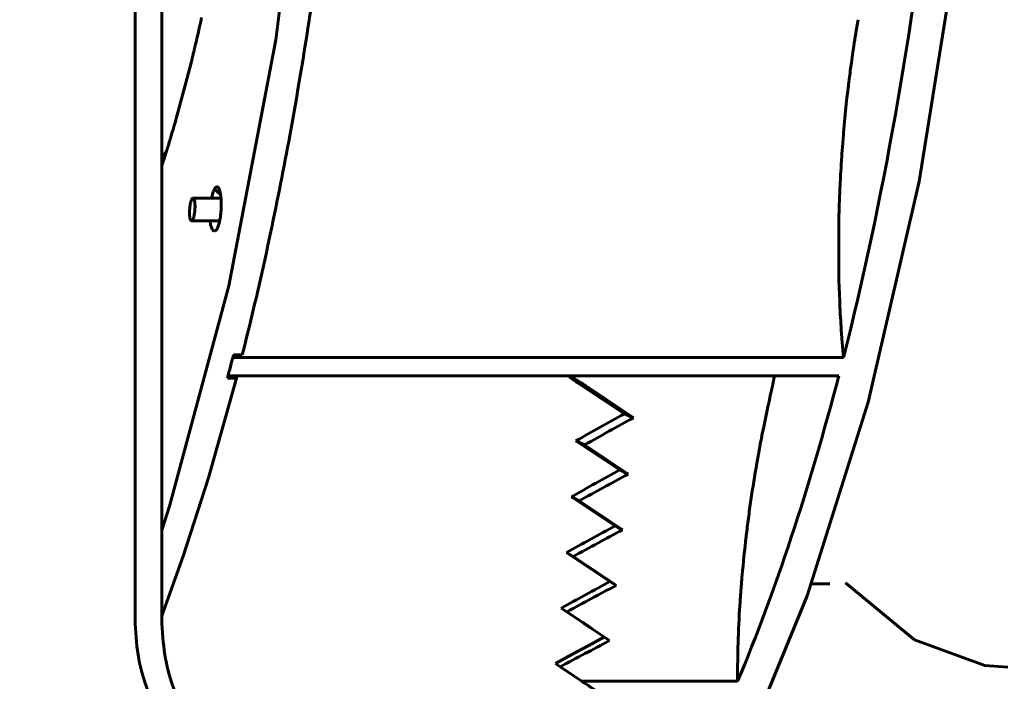
# Model space of a CAD drawing. Units: millimetres. Extents: x -8450 to 42828, y -7362 to 8920.
# Drawn here: x -6764 to -6712, y 2931 to 2966 of the extents above; entities that cross this region are included whole.
import ezdxf

# ---------------------------------------------------------------- set-up
doc = ezdxf.new("R2010")
doc.units = ezdxf.units.MM
doc.linetypes.add('K5LT_BASIC', pattern=[0])
doc.layers.add('Все виды', color=7, linetype='Continuous')

msp = doc.modelspace()

# ---------------------------------------------------------------- linework, layer by layer
at = {"layer": 'Все виды', "linetype": 'K5LT_BASIC', "lineweight": 60}
for p, q in [((-6757.93, 3018.523), (-6757.93, 2934.224)), ((-6756.52, 3018.523), (-6756.52, 2934.224)), ((-6750.494, 2964.545), (-6748.586, 2980.046)), ((-6716.558, 2957.077), (-6714.28, 2971.299)), ((-6754.467, 2965.527), (-6754.422, 2965.724)), ((-6754.547, 2965.166), (-6754.467, 2965.527)), ((-6719.844, 2965.209), (-6719.854, 2965.151)), ((-6719.839, 2965.238), (-6719.844, 2965.209)), ((-6719.837, 2965.252), (-6719.839, 2965.238)), ((-6719.836, 2965.259), (-6719.837, 2965.252)), ((-6719.775, 2965.616), (-6719.836, 2965.259)), ((-6754.658, 2964.657), (-6754.653, 2964.679)), ((-6754.653, 2964.679), (-6754.644, 2964.714)), ((-6754.644, 2964.714), (-6754.633, 2964.767)), ((-6754.633, 2964.767), (-6754.622, 2964.818)), ((-6754.622, 2964.818), (-6754.617, 2964.842)), ((-6754.617, 2964.842), (-6754.607, 2964.889)), ((-6754.607, 2964.889), (-6754.587, 2964.982)), ((-6754.587, 2964.982), (-6754.547, 2965.166)), ((-6719.929, 2964.692), (-6719.946, 2964.584)), ((-6719.909, 2964.812), (-6719.929, 2964.692)), ((-6719.9, 2964.871), (-6719.909, 2964.812)), ((-6719.895, 2964.901), (-6719.9, 2964.871)), ((-6719.893, 2964.915), (-6719.895, 2964.901)), ((-6719.891, 2964.923), (-6719.893, 2964.915)), ((-6719.873, 2965.033), (-6719.891, 2964.923)), ((-6719.854, 2965.151), (-6719.873, 2965.033)), ((-6754.785, 2964.124), (-6754.776, 2964.16)), ((-6754.776, 2964.16), (-6754.77, 2964.186)), ((-6754.77, 2964.186), (-6754.761, 2964.225)), ((-6754.761, 2964.225), (-6754.755, 2964.249)), ((-6754.755, 2964.249), (-6754.754, 2964.254)), ((-6754.754, 2964.254), (-6754.751, 2964.266)), ((-6754.751, 2964.266), (-6754.745, 2964.289)), ((-6754.745, 2964.289), (-6754.734, 2964.336)), ((-6754.734, 2964.336), (-6754.712, 2964.429)), ((-6754.712, 2964.429), (-6754.701, 2964.476)), ((-6754.701, 2964.476), (-6754.696, 2964.5)), ((-6754.696, 2964.5), (-6754.687, 2964.536)), ((-6754.687, 2964.536), (-6754.677, 2964.58)), ((-6754.677, 2964.58), (-6754.671, 2964.601)), ((-6754.671, 2964.601), (-6754.669, 2964.612)), ((-6754.669, 2964.612), (-6754.667, 2964.618)), ((-6754.667, 2964.618), (-6754.666, 2964.625)), ((-6754.666, 2964.625), (-6754.664, 2964.632)), ((-6754.664, 2964.632), (-6754.662, 2964.642)), ((-6754.662, 2964.642), (-6754.658, 2964.657)), ((-6752.981, 2951.561), (-6750.494, 2964.545)), ((-6720.002, 2964.223), (-6720.05, 2963.9)), ((-6719.975, 2964.395), (-6720.002, 2964.223)), ((-6719.962, 2964.483), (-6719.975, 2964.395)), ((-6719.955, 2964.528), (-6719.962, 2964.483)), ((-6719.951, 2964.551), (-6719.955, 2964.528)), ((-6719.949, 2964.562), (-6719.951, 2964.551)), ((-6719.948, 2964.568), (-6719.949, 2964.562)), ((-6719.947, 2964.573), (-6719.948, 2964.568)), ((-6719.946, 2964.581), (-6719.947, 2964.579)), ((-6719.947, 2964.579), (-6719.947, 2964.577)), ((-6719.947, 2964.577), (-6719.947, 2964.573)), ((-6719.946, 2964.584), (-6719.946, 2964.583)), ((-6719.946, 2964.583), (-6719.946, 2964.581)), ((-6754.908, 2963.611), (-6754.903, 2963.634)), ((-6754.903, 2963.634), (-6754.9, 2963.645)), ((-6754.9, 2963.645), (-6754.896, 2963.661)), ((-6754.896, 2963.661), (-6754.89, 2963.686)), ((-6754.89, 2963.686), (-6754.882, 2963.722)), ((-6754.882, 2963.722), (-6754.868, 2963.777)), ((-6754.868, 2963.777), (-6754.856, 2963.827)), ((-6754.856, 2963.827), (-6754.832, 2963.927)), ((-6754.832, 2963.927), (-6754.815, 2963.999)), ((-6754.815, 2963.999), (-6754.813, 2964.005)), ((-6754.813, 2964.005), (-6754.81, 2964.017)), ((-6754.81, 2964.017), (-6754.805, 2964.04)), ((-6754.805, 2964.04), (-6754.795, 2964.08)), ((-6754.795, 2964.08), (-6754.791, 2964.099)), ((-6754.791, 2964.099), (-6754.785, 2964.124)), ((-6720.05, 2963.9), (-6720.131, 2963.335)), ((-6755.254, 2962.287), (-6754.975, 2963.341)), ((-6754.975, 2963.341), (-6754.94, 2963.482)), ((-6754.94, 2963.482), (-6754.922, 2963.555)), ((-6754.922, 2963.555), (-6754.913, 2963.592)), ((-6754.913, 2963.592), (-6754.908, 2963.611)), ((-6720.131, 2963.335), (-6720.186, 2962.928)), ((-6720.218, 2962.681), (-6720.245, 2962.47)), ((-6720.202, 2962.807), (-6720.218, 2962.681)), ((-6720.193, 2962.874), (-6720.202, 2962.807)), ((-6720.189, 2962.91), (-6720.193, 2962.874)), ((-6720.186, 2962.928), (-6720.189, 2962.91)), ((-6755.533, 2961.242), (-6755.254, 2962.287)), ((-6720.29, 2962.112), (-6720.3, 2962.022)), ((-6720.284, 2962.157), (-6720.29, 2962.112)), ((-6720.281, 2962.18), (-6720.284, 2962.157)), ((-6720.28, 2962.191), (-6720.281, 2962.18)), ((-6720.279, 2962.197), (-6720.28, 2962.191)), ((-6720.278, 2962.203), (-6720.279, 2962.201)), ((-6720.279, 2962.201), (-6720.279, 2962.199)), ((-6720.279, 2962.199), (-6720.279, 2962.197)), ((-6720.277, 2962.214), (-6720.278, 2962.207)), ((-6720.278, 2962.207), (-6720.278, 2962.203)), ((-6720.278, 2962.203), (-6720.278, 2962.203)), ((-6720.278, 2962.203), (-6720.278, 2962.203)), ((-6720.276, 2962.219), (-6720.277, 2962.217)), ((-6720.277, 2962.217), (-6720.277, 2962.214)), ((-6720.275, 2962.231), (-6720.276, 2962.221)), ((-6720.276, 2962.221), (-6720.276, 2962.22)), ((-6720.276, 2962.22), (-6720.276, 2962.219)), ((-6720.274, 2962.237), (-6720.275, 2962.231)), ((-6720.27, 2962.27), (-6720.274, 2962.244)), ((-6720.274, 2962.244), (-6720.274, 2962.243)), ((-6720.274, 2962.243), (-6720.274, 2962.242)), ((-6720.274, 2962.242), (-6720.274, 2962.241)), ((-6720.274, 2962.241), (-6720.274, 2962.237)), ((-6720.268, 2962.285), (-6720.27, 2962.27)), ((-6720.267, 2962.296), (-6720.268, 2962.292)), ((-6720.268, 2962.292), (-6720.268, 2962.285)), ((-6720.266, 2962.303), (-6720.267, 2962.298)), ((-6720.267, 2962.298), (-6720.267, 2962.296)), ((-6720.258, 2962.373), (-6720.266, 2962.303)), ((-6720.253, 2962.413), (-6720.258, 2962.373)), ((-6720.25, 2962.434), (-6720.253, 2962.413)), ((-6720.248, 2962.445), (-6720.25, 2962.434)), ((-6720.245, 2962.47), (-6720.248, 2962.451)), ((-6720.248, 2962.451), (-6720.248, 2962.445)), ((-6720.322, 2961.842), (-6720.362, 2961.488)), ((-6720.3, 2962.022), (-6720.322, 2961.842)), ((-6755.673, 2960.722), (-6755.533, 2961.242)), ((-6720.362, 2961.488), (-6720.436, 2960.797)), ((-6755.742, 2960.464), (-6755.673, 2960.722)), ((-6720.436, 2960.797), (-6720.544, 2959.638)), ((-6755.879, 2959.972), (-6755.866, 2960.013)), ((-6755.866, 2960.013), (-6755.848, 2960.077)), ((-6755.848, 2960.077), (-6755.82, 2960.177)), ((-6755.82, 2960.177), (-6755.777, 2960.334)), ((-6755.777, 2960.334), (-6755.742, 2960.464)), ((-6756.042, 2959.422), (-6756.016, 2959.51)), ((-6756.016, 2959.51), (-6755.963, 2959.688)), ((-6755.963, 2959.688), (-6755.924, 2959.819)), ((-6755.924, 2959.819), (-6755.911, 2959.862)), ((-6755.911, 2959.862), (-6755.905, 2959.884)), ((-6755.905, 2959.884), (-6755.901, 2959.896)), ((-6755.901, 2959.896), (-6755.893, 2959.925)), ((-6755.893, 2959.925), (-6755.887, 2959.944)), ((-6755.887, 2959.944), (-6755.879, 2959.972)), ((-6720.553, 2959.529), (-6720.565, 2959.384)), ((-6720.547, 2959.601), (-6720.553, 2959.529)), ((-6720.544, 2959.638), (-6720.547, 2959.601)), ((-6756.195, 2958.919), (-6756.185, 2958.953)), ((-6756.185, 2958.953), (-6756.183, 2958.96)), ((-6756.183, 2958.96), (-6756.179, 2958.972)), ((-6756.179, 2958.972), (-6756.171, 2958.997)), ((-6756.171, 2958.997), (-6756.156, 2959.047)), ((-6756.156, 2959.047), (-6756.144, 2959.087)), ((-6756.144, 2959.087), (-6756.129, 2959.137)), ((-6756.129, 2959.137), (-6756.11, 2959.197)), ((-6756.11, 2959.197), (-6756.097, 2959.24)), ((-6756.097, 2959.24), (-6756.077, 2959.305)), ((-6756.077, 2959.305), (-6756.071, 2959.327)), ((-6756.071, 2959.327), (-6756.07, 2959.329)), ((-6756.07, 2959.33), (-6756.069, 2959.331)), ((-6756.07, 2959.329), (-6756.07, 2959.33)), ((-6756.069, 2959.333), (-6756.068, 2959.335)), ((-6756.069, 2959.331), (-6756.069, 2959.333)), ((-6756.068, 2959.336), (-6756.067, 2959.339)), ((-6756.068, 2959.335), (-6756.068, 2959.336)), ((-6756.067, 2959.339), (-6756.066, 2959.344)), ((-6756.066, 2959.344), (-6756.062, 2959.355)), ((-6756.062, 2959.355), (-6756.056, 2959.377)), ((-6756.056, 2959.377), (-6756.042, 2959.422)), ((-6720.587, 2959.098), (-6720.628, 2958.541)), ((-6720.565, 2959.384), (-6720.587, 2959.098)), ((-6756.445, 2958.434), (-6756.449, 2958.428)), ((-6756.437, 2958.446), (-6756.445, 2958.434)), ((-6756.422, 2958.47), (-6756.437, 2958.446)), ((-6756.343, 2958.588), (-6756.422, 2958.47)), ((-6756.397, 2958.277), (-6756.306, 2958.562)), ((-6756.256, 2958.724), (-6756.343, 2958.588)), ((-6756.306, 2958.562), (-6756.255, 2958.725)), ((-6756.255, 2958.725), (-6756.254, 2958.728)), ((-6756.254, 2958.731), (-6756.253, 2958.732)), ((-6756.254, 2958.729), (-6756.254, 2958.731)), ((-6756.254, 2958.728), (-6756.254, 2958.729)), ((-6756.253, 2958.733), (-6756.252, 2958.735)), ((-6756.253, 2958.732), (-6756.253, 2958.733)), ((-6756.252, 2958.737), (-6756.251, 2958.74)), ((-6756.252, 2958.735), (-6756.252, 2958.737)), ((-6756.251, 2958.74), (-6756.25, 2958.742)), ((-6756.25, 2958.744), (-6756.248, 2958.748)), ((-6756.25, 2958.742), (-6756.25, 2958.744)), ((-6756.248, 2958.748), (-6756.246, 2958.756)), ((-6756.246, 2958.756), (-6756.241, 2958.771)), ((-6756.241, 2958.771), (-6756.232, 2958.802)), ((-6756.232, 2958.802), (-6756.224, 2958.825)), ((-6756.224, 2958.825), (-6756.221, 2958.837)), ((-6756.221, 2958.837), (-6756.219, 2958.843)), ((-6756.219, 2958.843), (-6756.217, 2958.85)), ((-6756.217, 2958.85), (-6756.215, 2958.855)), ((-6756.215, 2958.855), (-6756.212, 2958.863)), ((-6756.212, 2958.863), (-6756.209, 2958.875)), ((-6756.209, 2958.875), (-6756.203, 2958.893)), ((-6756.203, 2958.893), (-6756.195, 2958.919)), ((-6720.635, 2958.44), (-6720.64, 2958.371)), ((-6720.633, 2958.475), (-6720.635, 2958.44)), ((-6720.632, 2958.492), (-6720.633, 2958.475)), ((-6720.628, 2958.541), (-6720.632, 2958.492)), ((-6756.519, 2958.323), (-6756.52, 2958.322)), ((-6756.52, 2957.897), (-6756.513, 2957.918)), ((-6756.496, 2958.357), (-6756.519, 2958.323)), ((-6756.513, 2957.918), (-6756.51, 2957.929)), ((-6756.51, 2957.929), (-6756.508, 2957.935)), ((-6756.508, 2957.935), (-6756.507, 2957.938)), ((-6756.507, 2957.938), (-6756.506, 2957.939)), ((-6756.506, 2957.94), (-6756.505, 2957.942)), ((-6756.506, 2957.939), (-6756.506, 2957.94)), ((-6756.505, 2957.944), (-6756.504, 2957.947)), ((-6756.505, 2957.942), (-6756.505, 2957.944)), ((-6756.504, 2957.947), (-6756.502, 2957.952)), ((-6756.502, 2957.952), (-6756.5, 2957.959)), ((-6756.5, 2957.959), (-6756.498, 2957.965)), ((-6756.498, 2957.965), (-6756.496, 2957.971)), ((-6756.48, 2958.381), (-6756.496, 2958.357)), ((-6756.496, 2957.971), (-6756.493, 2957.979)), ((-6756.493, 2957.979), (-6756.489, 2957.991)), ((-6756.489, 2957.991), (-6756.483, 2958.01)), ((-6756.483, 2958.01), (-6756.48, 2958.019)), ((-6756.469, 2958.397), (-6756.48, 2958.381)), ((-6756.48, 2958.019), (-6756.475, 2958.036)), ((-6756.475, 2958.036), (-6756.464, 2958.07)), ((-6756.462, 2958.407), (-6756.469, 2958.397)), ((-6756.464, 2958.07), (-6756.441, 2958.139)), ((-6756.458, 2958.415), (-6756.462, 2958.407)), ((-6756.449, 2958.428), (-6756.458, 2958.415)), ((-6756.441, 2958.139), (-6756.397, 2958.277)), ((-6720.669, 2957.915), (-6720.672, 2957.87)), ((-6720.668, 2957.937), (-6720.669, 2957.915)), ((-6720.667, 2957.948), (-6720.668, 2957.937)), ((-6720.666, 2957.963), (-6720.667, 2957.948)), ((-6720.649, 2958.234), (-6720.666, 2957.963)), ((-6720.64, 2958.371), (-6720.649, 2958.234)), ((-6720.698, 2957.405), (-6720.7, 2957.379)), ((-6720.697, 2957.418), (-6720.698, 2957.405)), ((-6720.696, 2957.437), (-6720.697, 2957.433)), ((-6720.697, 2957.433), (-6720.697, 2957.428)), ((-6720.697, 2957.428), (-6720.697, 2957.425)), ((-6720.697, 2957.425), (-6720.697, 2957.418)), ((-6720.687, 2957.605), (-6720.696, 2957.447)), ((-6720.696, 2957.447), (-6720.696, 2957.444)), ((-6720.696, 2957.444), (-6720.696, 2957.443)), ((-6720.696, 2957.443), (-6720.696, 2957.441)), ((-6720.696, 2957.441), (-6720.696, 2957.44)), ((-6720.696, 2957.44), (-6720.696, 2957.439)), ((-6720.696, 2957.439), (-6720.696, 2957.437)), ((-6720.677, 2957.781), (-6720.687, 2957.605)), ((-6720.672, 2957.87), (-6720.677, 2957.781)), ((-6720.718, 2957.011), (-6720.737, 2956.594)), ((-6720.708, 2957.221), (-6720.718, 2957.011)), ((-6720.702, 2957.326), (-6720.708, 2957.221)), ((-6720.7, 2957.379), (-6720.702, 2957.326)), ((-6719.253, 2945.429), (-6716.558, 2957.077)), ((-6753.895, 2956.2), (-6753.85, 2956.39)), ((-6753.85, 2956.39), (-6753.8, 2956.55)), ((-6753.8, 2956.55), (-6753.745, 2956.672)), ((-6753.42, 2956.391), (-6753.745, 2956.672)), ((-6720.737, 2956.594), (-6720.767, 2955.769)), ((-6755.016, 2955.874), (-6755.03, 2955.795)), ((-6755.002, 2955.94), (-6755.016, 2955.874)), ((-6754.995, 2955.971), (-6755.002, 2955.94)), ((-6754.991, 2955.986), (-6754.995, 2955.971)), ((-6754.989, 2955.994), (-6754.991, 2955.986)), ((-6754.988, 2955.998), (-6754.989, 2955.994)), ((-6754.934, 2956.142), (-6754.988, 2955.998)), ((-6754.912, 2956.175), (-6754.934, 2956.142)), ((-6754.891, 2956.194), (-6754.912, 2956.175)), ((-6754.87, 2956.201), (-6754.891, 2956.194)), ((-6754.857, 2956.198), (-6754.87, 2956.201)), ((-6754.87, 2956.2), (-6753.396, 2956.2)), ((-6754.841, 2956.186), (-6754.857, 2956.198)), ((-6754.834, 2956.178), (-6754.841, 2956.186)), ((-6754.83, 2956.172), (-6754.834, 2956.178)), ((-6754.828, 2956.17), (-6754.83, 2956.172)), ((-6754.827, 2956.168), (-6754.828, 2956.17)), ((-6754.812, 2956.136), (-6754.827, 2956.168)), ((-6754.799, 2956.096), (-6754.812, 2956.136)), ((-6754.793, 2956.073), (-6754.799, 2956.096)), ((-6754.79, 2956.06), (-6754.793, 2956.073)), ((-6754.789, 2956.054), (-6754.79, 2956.06)), ((-6754.788, 2956.05), (-6754.789, 2956.054)), ((-6754.779, 2955.991), (-6754.788, 2956.05)), ((-6754.772, 2955.929), (-6754.779, 2955.991)), ((-6754.769, 2955.896), (-6754.772, 2955.929)), ((-6754.768, 2955.879), (-6754.769, 2955.896)), ((-6754.768, 2955.87), (-6754.768, 2955.879)), ((-6754.768, 2955.865), (-6754.768, 2955.87)), ((-6754.765, 2955.791), (-6754.768, 2955.865)), ((-6755.057, 2955.488), (-6755.058, 2955.412)), ((-6755.058, 2955.412), (-6755.056, 2955.337)), ((-6755.055, 2955.528), (-6755.057, 2955.488)), ((-6755.056, 2955.337), (-6755.056, 2955.333)), ((-6755.056, 2955.333), (-6755.056, 2955.324)), ((-6755.056, 2955.324), (-6755.055, 2955.307)), ((-6755.054, 2955.548), (-6755.055, 2955.528)), ((-6755.047, 2955.646), (-6755.054, 2955.563)), ((-6755.054, 2955.563), (-6755.054, 2955.558)), ((-6755.054, 2955.558), (-6755.054, 2955.548)), ((-6755.039, 2955.724), (-6755.047, 2955.646)), ((-6755.034, 2955.762), (-6755.039, 2955.724)), ((-6755.032, 2955.781), (-6755.034, 2955.762)), ((-6755.03, 2955.79), (-6755.032, 2955.781)), ((-6755.03, 2955.795), (-6755.03, 2955.79)), ((-6754.818, 2955.262), (-6754.804, 2955.328)), ((-6754.804, 2955.328), (-6754.791, 2955.407)), ((-6754.791, 2955.407), (-6754.79, 2955.412)), ((-6754.79, 2955.412), (-6754.789, 2955.421)), ((-6754.789, 2955.421), (-6754.786, 2955.44)), ((-6754.786, 2955.44), (-6754.782, 2955.478)), ((-6754.782, 2955.478), (-6754.774, 2955.557)), ((-6754.774, 2955.557), (-6754.769, 2955.639)), ((-6754.769, 2955.639), (-6754.768, 2955.645)), ((-6754.768, 2955.655), (-6754.767, 2955.675)), ((-6754.768, 2955.645), (-6754.768, 2955.655)), ((-6754.767, 2955.675), (-6754.766, 2955.714)), ((-6754.766, 2955.714), (-6754.765, 2955.791)), ((-6720.767, 2955.769), (-6720.787, 2954.982)), ((-6755.055, 2955.307), (-6755.053, 2955.274)), ((-6755.053, 2955.274), (-6755.046, 2955.211)), ((-6755.046, 2955.211), (-6755.037, 2955.152)), ((-6755.037, 2955.152), (-6755.036, 2955.149)), ((-6755.036, 2955.149), (-6755.035, 2955.142)), ((-6755.035, 2955.142), (-6755.032, 2955.13)), ((-6755.032, 2955.13), (-6755.026, 2955.107)), ((-6755.026, 2955.107), (-6755.014, 2955.067)), ((-6755.014, 2955.067), (-6754.998, 2955.034)), ((-6754.998, 2955.034), (-6754.997, 2955.033)), ((-6754.997, 2955.033), (-6754.995, 2955.03)), ((-6754.995, 2955.03), (-6754.991, 2955.025)), ((-6754.991, 2955.025), (-6754.984, 2955.016)), ((-6754.984, 2955.016), (-6754.968, 2955.005)), ((-6754.968, 2955.005), (-6754.954, 2955.002)), ((-6754.954, 2955.002), (-6754.932, 2955.008)), ((-6754.954, 2955.003), (-6753.463, 2955.003)), ((-6754.932, 2955.008), (-6754.91, 2955.028)), ((-6754.91, 2955.028), (-6754.888, 2955.06)), ((-6754.888, 2955.06), (-6754.833, 2955.205)), ((-6754.833, 2955.205), (-6754.832, 2955.208)), ((-6754.832, 2955.208), (-6754.83, 2955.216)), ((-6754.83, 2955.216), (-6754.826, 2955.231)), ((-6754.826, 2955.231), (-6754.818, 2955.262)), ((-6753.942, 2954.789), (-6753.97, 2955.003)), ((-6720.789, 2954.871), (-6720.792, 2954.724)), ((-6720.788, 2954.945), (-6720.789, 2954.871)), ((-6720.787, 2954.982), (-6720.788, 2954.945)), ((-6753.852, 2954.513), (-6753.942, 2954.789)), ((-6753.728, 2954.445), (-6753.852, 2954.513)), ((-6753.664, 2954.488), (-6753.728, 2954.445)), ((-6753.649, 2954.505), (-6753.664, 2954.488)), ((-6753.635, 2954.525), (-6753.649, 2954.505)), ((-6753.62, 2954.547), (-6753.635, 2954.525)), ((-6720.796, 2954.43), (-6720.801, 2953.849)), ((-6720.792, 2954.724), (-6720.796, 2954.43)), ((-6720.801, 2953.849), (-6720.801, 2953.816)), ((-6720.801, 2953.816), (-6720.801, 2953.801)), ((-6720.801, 2953.801), (-6720.801, 2953.771)), ((-6720.801, 2953.771), (-6720.801, 2953.711)), ((-6720.801, 2953.711), (-6720.801, 2953.6)), ((-6720.801, 2953.6), (-6720.801, 2953.597)), ((-6720.801, 2953.597), (-6720.801, 2953.589)), ((-6720.801, 2953.589), (-6720.801, 2953.573)), ((-6720.801, 2953.573), (-6720.801, 2953.555)), ((-6720.801, 2953.555), (-6720.801, 2953.545)), ((-6720.801, 2953.545), (-6720.801, 2953.54)), ((-6720.801, 2953.54), (-6720.801, 2953.538)), ((-6720.801, 2953.538), (-6720.801, 2953.536)), ((-6720.801, 2953.536), (-6720.801, 2953.534)), ((-6720.801, 2953.534), (-6720.801, 2953.531)), ((-6720.801, 2953.531), (-6720.801, 2953.526)), ((-6720.801, 2953.526), (-6720.801, 2953.52)), ((-6720.801, 2953.52), (-6720.801, 2953.513)), ((-6720.801, 2953.513), (-6720.801, 2953.508)), ((-6720.801, 2953.508), (-6720.801, 2953.499)), ((-6720.801, 2953.499), (-6720.801, 2953.48)), ((-6720.801, 2953.48), (-6720.801, 2953.442)), ((-6720.801, 2953.442), (-6720.801, 2953.366)), ((-6720.801, 2953.366), (-6720.801, 2953.216)), ((-6720.801, 2953.216), (-6720.8, 2953.166)), ((-6720.8, 2953.166), (-6720.8, 2953.155)), ((-6720.8, 2953.155), (-6720.8, 2953.134)), ((-6720.8, 2953.134), (-6720.8, 2953.091)), ((-6720.8, 2953.091), (-6720.799, 2953.005)), ((-6720.799, 2953.005), (-6720.798, 2952.835)), ((-6720.798, 2952.835), (-6720.794, 2952.504)), ((-6720.794, 2952.504), (-6720.794, 2952.486)), ((-6720.794, 2952.486), (-6720.793, 2952.45)), ((-6720.793, 2952.45), (-6720.792, 2952.378)), ((-6720.792, 2952.378), (-6720.789, 2952.235)), ((-6720.789, 2952.235), (-6720.784, 2951.957)), ((-6720.784, 2951.957), (-6720.77, 2951.425)), ((-6756.114, 2939.928), (-6752.981, 2951.561)), ((-6720.77, 2951.425), (-6720.767, 2951.317)), ((-6720.767, 2951.317), (-6720.766, 2951.3)), ((-6720.766, 2951.3), (-6720.765, 2951.266)), ((-6720.765, 2951.266), (-6720.763, 2951.198)), ((-6720.763, 2951.198), (-6720.758, 2951.064)), ((-6720.758, 2951.064), (-6720.748, 2950.803)), ((-6720.748, 2950.803), (-6720.748, 2950.787)), ((-6720.748, 2950.787), (-6720.747, 2950.78)), ((-6720.747, 2950.78), (-6720.747, 2950.768)), ((-6720.747, 2950.768), (-6720.746, 2950.761)), ((-6720.746, 2950.761), (-6720.746, 2950.758)), ((-6720.746, 2950.758), (-6720.746, 2950.756)), ((-6720.746, 2950.756), (-6720.746, 2950.754)), ((-6720.746, 2950.754), (-6720.746, 2950.751)), ((-6720.746, 2950.751), (-6720.746, 2950.746)), ((-6720.746, 2950.746), (-6720.746, 2950.739)), ((-6720.746, 2950.739), (-6720.745, 2950.729)), ((-6720.745, 2950.729), (-6720.744, 2950.712)), ((-6720.744, 2950.712), (-6720.743, 2950.686)), ((-6720.743, 2950.686), (-6720.742, 2950.651)), ((-6720.742, 2950.651), (-6720.742, 2950.648)), ((-6720.742, 2950.648), (-6720.741, 2950.64)), ((-6720.741, 2950.64), (-6720.741, 2950.625)), ((-6720.741, 2950.625), (-6720.74, 2950.595)), ((-6720.74, 2950.595), (-6720.737, 2950.535)), ((-6720.737, 2950.535), (-6720.735, 2950.487)), ((-6720.735, 2950.487), (-6720.735, 2950.481)), ((-6720.735, 2950.481), (-6720.734, 2950.47)), ((-6720.734, 2950.47), (-6720.733, 2950.447)), ((-6720.733, 2950.447), (-6720.731, 2950.401)), ((-6720.731, 2950.401), (-6720.727, 2950.309)), ((-6720.727, 2950.309), (-6720.718, 2950.143)), ((-6720.718, 2950.143), (-6720.717, 2950.113)), ((-6720.717, 2950.113), (-6720.714, 2950.054)), ((-6720.714, 2950.054), (-6720.707, 2949.937)), ((-6720.707, 2949.937), (-6720.694, 2949.704)), ((-6720.694, 2949.704), (-6720.666, 2949.247)), ((-6720.666, 2949.247), (-6720.601, 2948.368)), ((-6720.601, 2948.368), (-6720.549, 2947.781)), ((-6720.549, 2947.781), (-6752.776, 2947.781)), ((-6752.74, 2947.922), (-6752.27, 2947.922)), ((-6752.585, 2946.697), (-6753.055, 2946.697)), ((-6753.022, 2946.821), (-6720.795, 2946.821)), ((-6752.82, 2945.806), (-6752.585, 2946.697)), ((-6752.585, 2946.697), (-6752.58, 2946.821)), ((-6735.097, 2946.821), (-6735.073, 2946.803)), ((-6735.073, 2946.803), (-6735.073, 2946.802)), ((-6735.073, 2946.802), (-6735.071, 2946.801)), ((-6735.071, 2946.801), (-6735.067, 2946.798)), ((-6735.067, 2946.798), (-6735.06, 2946.793)), ((-6735.06, 2946.793), (-6735.045, 2946.781)), ((-6735.045, 2946.781), (-6735.015, 2946.759)), ((-6735.015, 2946.759), (-6735.014, 2946.758)), ((-6735.014, 2946.758), (-6735.011, 2946.757)), ((-6735.011, 2946.757), (-6735.006, 2946.753)), ((-6735.006, 2946.753), (-6734.996, 2946.745)), ((-6734.98, 2946.81), (-6735, 2946.821)), ((-6734.996, 2946.745), (-6734.975, 2946.73)), ((-6734.969, 2946.803), (-6734.98, 2946.81)), ((-6734.975, 2946.73), (-6734.965, 2946.723)), ((-6734.963, 2946.8), (-6734.969, 2946.803)), ((-6734.965, 2946.723), (-6734.964, 2946.722)), ((-6734.964, 2946.722), (-6734.962, 2946.721)), ((-6734.96, 2946.798), (-6734.963, 2946.8)), ((-6734.962, 2946.721), (-6734.96, 2946.719)), ((-6734.959, 2946.798), (-6734.96, 2946.798)), ((-6734.96, 2946.719), (-6734.959, 2946.718)), ((-6734.947, 2946.79), (-6734.959, 2946.798)), ((-6734.959, 2946.718), (-6734.958, 2946.718)), ((-6734.958, 2946.718), (-6734.958, 2946.718)), ((-6734.958, 2946.718), (-6734.958, 2946.717)), ((-6734.958, 2946.717), (-6734.957, 2946.717)), ((-6734.957, 2946.717), (-6734.956, 2946.716)), ((-6734.956, 2946.716), (-6734.955, 2946.716)), ((-6734.955, 2946.716), (-6734.953, 2946.714)), ((-6734.953, 2946.714), (-6734.951, 2946.712)), ((-6734.951, 2946.712), (-6734.947, 2946.71)), ((-6734.908, 2946.768), (-6734.947, 2946.79)), ((-6734.947, 2946.71), (-6734.946, 2946.709)), ((-6734.946, 2946.709), (-6734.944, 2946.708)), ((-6734.944, 2946.708), (-6734.941, 2946.706)), ((-6734.941, 2946.706), (-6734.935, 2946.701)), ((-6734.935, 2946.701), (-6734.923, 2946.693)), ((-6734.923, 2946.693), (-6734.899, 2946.675)), ((-6734.888, 2946.756), (-6734.908, 2946.768)), ((-6734.899, 2946.675), (-6734.847, 2946.639)), ((-6734.878, 2946.749), (-6734.888, 2946.756)), ((-6734.872, 2946.746), (-6734.878, 2946.749)), ((-6734.87, 2946.745), (-6734.872, 2946.746)), ((-6734.869, 2946.744), (-6734.87, 2946.745)), ((-6734.865, 2946.742), (-6734.869, 2946.744)), ((-6734.861, 2946.739), (-6734.865, 2946.742)), ((-6734.858, 2946.738), (-6734.861, 2946.739)), ((-6734.857, 2946.737), (-6734.858, 2946.738)), ((-6734.856, 2946.736), (-6734.857, 2946.737)), ((-6734.855, 2946.736), (-6734.856, 2946.736)), ((-6734.854, 2946.735), (-6734.855, 2946.736)), ((-6734.855, 2946.736), (-6734.855, 2946.736)), ((-6734.853, 2946.735), (-6734.854, 2946.735)), ((-6734.854, 2946.735), (-6734.854, 2946.735)), ((-6734.852, 2946.734), (-6734.853, 2946.735)), ((-6734.849, 2946.732), (-6734.852, 2946.734)), ((-6734.848, 2946.731), (-6734.849, 2946.732)), ((-6734.806, 2946.706), (-6734.848, 2946.731)), ((-6734.847, 2946.639), (-6734.813, 2946.615)), ((-6734.813, 2946.615), (-6734.81, 2946.613)), ((-6734.81, 2946.613), (-6734.805, 2946.609)), ((-6734.751, 2946.673), (-6734.806, 2946.706)), ((-6734.805, 2946.609), (-6734.794, 2946.602)), ((-6734.794, 2946.602), (-6734.772, 2946.586)), ((-6734.772, 2946.586), (-6734.726, 2946.554)), ((-6734.723, 2946.655), (-6734.751, 2946.673)), ((-6734.726, 2946.554), (-6734.701, 2946.537)), ((-6734.709, 2946.647), (-6734.723, 2946.655)), ((-6734.701, 2946.642), (-6734.709, 2946.647)), ((-6734.698, 2946.64), (-6734.701, 2946.642)), ((-6734.701, 2946.537), (-6734.699, 2946.536)), ((-6734.699, 2946.536), (-6734.695, 2946.533)), ((-6734.652, 2946.611), (-6734.698, 2946.64)), ((-6734.695, 2946.533), (-6734.69, 2946.529)), ((-6734.69, 2946.529), (-6734.687, 2946.527)), ((-6734.687, 2946.527), (-6734.685, 2946.526)), ((-6734.685, 2946.526), (-6734.684, 2946.526)), ((-6734.684, 2946.526), (-6734.684, 2946.525)), ((-6734.684, 2946.525), (-6734.682, 2946.524)), ((-6734.682, 2946.524), (-6734.681, 2946.523)), ((-6734.681, 2946.523), (-6734.678, 2946.521)), ((-6734.678, 2946.521), (-6734.675, 2946.519)), ((-6734.675, 2946.519), (-6734.669, 2946.515)), ((-6734.669, 2946.515), (-6734.662, 2946.51)), ((-6734.662, 2946.51), (-6734.657, 2946.507)), ((-6734.657, 2946.507), (-6734.654, 2946.505)), ((-6734.654, 2946.505), (-6734.647, 2946.5)), ((-6734.578, 2946.565), (-6734.652, 2946.611)), ((-6734.647, 2946.5), (-6734.632, 2946.49)), ((-6734.632, 2946.49), (-6734.603, 2946.47)), ((-6734.54, 2946.541), (-6734.578, 2946.565)), ((-6734.52, 2946.529), (-6734.54, 2946.541)), ((-6734.511, 2946.522), (-6734.52, 2946.529)), ((-6734.506, 2946.519), (-6734.511, 2946.522)), ((-6734.503, 2946.518), (-6734.506, 2946.519)), ((-6734.499, 2946.515), (-6734.503, 2946.518)), ((-6734.494, 2946.512), (-6734.499, 2946.515)), ((-6734.491, 2946.51), (-6734.494, 2946.512)), ((-6734.489, 2946.509), (-6734.491, 2946.51)), ((-6734.488, 2946.508), (-6734.489, 2946.509)), ((-6734.487, 2946.508), (-6734.488, 2946.508)), ((-6734.487, 2946.507), (-6734.487, 2946.508)), ((-6734.486, 2946.507), (-6734.487, 2946.507)), ((-6734.485, 2946.506), (-6734.486, 2946.507)), ((-6734.486, 2946.507), (-6734.486, 2946.507)), ((-6734.484, 2946.505), (-6734.485, 2946.506)), ((-6734.481, 2946.504), (-6734.484, 2946.505)), ((-6734.479, 2946.502), (-6734.481, 2946.504)), ((-6734.441, 2946.478), (-6734.479, 2946.502)), ((-6724.253, 2946.478), (-6724.254, 2946.473)), ((-6724.252, 2946.484), (-6724.253, 2946.481)), ((-6724.253, 2946.481), (-6724.253, 2946.478)), ((-6724.241, 2946.548), (-6724.252, 2946.484)), ((-6724.235, 2946.579), (-6724.241, 2946.548)), ((-6724.233, 2946.594), (-6724.235, 2946.579)), ((-6724.231, 2946.602), (-6724.233, 2946.594)), ((-6724.222, 2946.66), (-6724.231, 2946.606)), ((-6724.231, 2946.606), (-6724.231, 2946.602)), ((-6724.21, 2946.737), (-6724.222, 2946.66)), ((-6724.205, 2946.771), (-6724.21, 2946.737)), ((-6724.203, 2946.787), (-6724.205, 2946.771)), ((-6724.202, 2946.794), (-6724.203, 2946.787)), ((-6724.201, 2946.798), (-6724.202, 2946.794)), ((-6724.2, 2946.813), (-6724.201, 2946.8)), ((-6724.201, 2946.8), (-6724.201, 2946.798)), ((-6724.199, 2946.821), (-6724.2, 2946.813)), ((-6734.603, 2946.47), (-6734.543, 2946.429)), ((-6734.543, 2946.429), (-6734.419, 2946.346)), ((-6734.381, 2946.44), (-6734.441, 2946.478)), ((-6734.419, 2946.346), (-6734.335, 2946.29)), ((-6734.351, 2946.42), (-6734.381, 2946.44)), ((-6734.336, 2946.411), (-6734.351, 2946.42)), ((-6734.328, 2946.406), (-6734.336, 2946.411)), ((-6734.335, 2946.29), (-6732.111, 2944.811)), ((-6734.325, 2946.403), (-6734.328, 2946.406)), ((-6734.299, 2946.387), (-6734.325, 2946.403)), ((-6734.219, 2946.335), (-6734.299, 2946.387)), ((-6734.179, 2946.308), (-6734.219, 2946.335)), ((-6734.158, 2946.295), (-6734.179, 2946.308)), ((-6734.148, 2946.288), (-6734.158, 2946.295)), ((-6734.143, 2946.285), (-6734.148, 2946.288)), ((-6734.14, 2946.283), (-6734.143, 2946.285)), ((-6734.129, 2946.276), (-6734.14, 2946.283)), ((-6734.122, 2946.271), (-6734.129, 2946.276)), ((-6734.117, 2946.268), (-6734.122, 2946.271)), ((-6734.114, 2946.266), (-6734.117, 2946.268)), ((-6734.112, 2946.265), (-6734.114, 2946.266)), ((-6734.11, 2946.264), (-6734.112, 2946.265)), ((-6734.109, 2946.263), (-6734.11, 2946.264)), ((-6734.108, 2946.262), (-6734.109, 2946.263)), ((-6734.107, 2946.262), (-6734.108, 2946.262)), ((-6734.105, 2946.26), (-6734.107, 2946.262)), ((-6734.101, 2946.258), (-6734.105, 2946.26)), ((-6734.097, 2946.255), (-6734.101, 2946.258)), ((-6734.095, 2946.254), (-6734.097, 2946.255)), ((-6734.079, 2946.243), (-6734.095, 2946.254)), ((-6734.021, 2946.205), (-6734.079, 2946.243)), ((-6733.991, 2946.185), (-6734.021, 2946.205)), ((-6733.977, 2946.176), (-6733.991, 2946.185)), ((-6733.97, 2946.171), (-6733.977, 2946.176)), ((-6733.966, 2946.168), (-6733.97, 2946.171)), ((-6733.794, 2946.053), (-6733.966, 2946.168)), ((-6733.794, 2946.053), (-6731.635, 2944.599)), ((-6724.309, 2946.193), (-6724.341, 2946.053)), ((-6724.293, 2946.27), (-6724.309, 2946.193)), ((-6724.286, 2946.309), (-6724.293, 2946.27)), ((-6724.282, 2946.328), (-6724.286, 2946.309)), ((-6724.28, 2946.338), (-6724.282, 2946.328)), ((-6724.279, 2946.342), (-6724.28, 2946.338)), ((-6724.27, 2946.39), (-6724.279, 2946.342)), ((-6724.261, 2946.438), (-6724.27, 2946.39)), ((-6724.256, 2946.461), (-6724.261, 2946.438)), ((-6724.254, 2946.473), (-6724.256, 2946.461)), ((-6754.062, 2941.438), (-6752.82, 2945.806)), ((-6722.457, 2935.21), (-6719.253, 2945.429)), ((-6731.635, 2944.599), (-6732.111, 2944.811)), ((-6734.662, 2943.391), (-6732.344, 2941.849)), ((-6734.662, 2943.391), (-6734.209, 2943.177)), ((-6731.915, 2941.633), (-6734.209, 2943.177)), ((-6731.915, 2941.633), (-6732.344, 2941.849)), ((-6755.391, 2937.298), (-6754.062, 2941.438)), ((-6734.499, 2940.219), (-6734.905, 2940.435)), ((-6734.905, 2940.435), (-6732.597, 2938.898)), ((-6756.52, 2938.665), (-6756.114, 2939.928)), ((-6732.216, 2938.684), (-6734.499, 2940.219)), ((-6732.216, 2938.684), (-6732.597, 2938.898)), ((-6756.52, 2934.14), (-6755.391, 2937.298)), ((-6734.811, 2937.279), (-6735.167, 2937.489)), ((-6735.167, 2937.489), (-6732.869, 2935.959)), ((-6732.541, 2935.754), (-6732.869, 2935.959)), ((-6722.23, 2935.841), (-6721.267, 2935.841)), ((-6720.442, 2935.884), (-6716.791, 2932.874)), ((-6725.619, 2927.54), (-6722.457, 2935.21)), ((-6735.449, 2934.555), (-6734.303, 2933.792)), ((-6735.146, 2934.358), (-6735.449, 2934.555)), ((-6733.731, 2933.409), (-6735.146, 2934.358)), ((-6734.303, 2933.792), (-6734.303, 2933.792)), ((-6733.164, 2933.029), (-6734.026, 2932.563)), ((-6732.887, 2932.843), (-6733.731, 2933.409)), ((-6734.026, 2932.563), (-6734.888, 2932.098)), ((-6716.791, 2932.874), (-6713.097, 2931.528)), ((-6734.888, 2932.098), (-6735.751, 2931.633)), ((-6735.499, 2931.454), (-6735.751, 2931.633)), ((-6735.751, 2931.633), (-6735.49, 2931.459)), ((-6734.361, 2930.691), (-6735.499, 2931.454)), ((-6713.097, 2931.528), (-6711.87, 2931.44)), ((-6757.429, 2930.688), (-6753.337, 2918.726)), ((-6756.019, 2930.688), (-6751.928, 2918.726)), ((-6726.132, 2930.691), (-6734.361, 2930.691))]:
    msp.add_line(p, q, dxfattribs=at)
for radius in [88.1, 81.9, 79.3]:
    msp.add_circle((-6750.879, 2996.54), radius, dxfattribs=at)
for centre, major_axis, start_param, end_param in [((-6746.654, 3004.34), (0, 94.998), 4.074658, 4.710217), ((-6746.654, 3004.34), (0, 94.998), 3.825251, 4.062027), ((-6756.22, 2934.224), (0, -5), 4.712389, 5.497787), ((-6754.81, 2934.224), (0, -5), 4.712389, 5.497787)]:
    msp.add_ellipse(centre, major_axis=major_axis, ratio=0.34202, start_param=start_param, end_param=end_param, dxfattribs=at)
for points, knots in [([(-6752.27, 2947.922), (-6751.763, 2949.93), (-6750.907, 2953.618), (-6749.734, 2959.521), (-6748.911, 2964.405), (-6748.121, 2969.825), (-6747.48, 2975.005), (-6746.873, 2981.229), (-6746.4, 2987.605), (-6746.065, 2994.45), (-6745.9, 3001.774), (-6745.926, 3008.784), (-6746.137, 3016.051), (-6746.436, 3021.485), (-6746.68, 3024.78), (-6746.735, 3025.48)], [0, 0, 0, 0, 1.465807, 2.615653, 4.007371, 4.661842, 6.075161, 7.240067, 8.46136, 9.905269, 11.298038, 12.769708, 14.018745, 15.578663, 16, 16, 16, 16]), ([(-6753.745, 2956.672), (-6753.733, 2956.693), (-6753.71, 2956.731), (-6753.68, 2956.763), (-6753.65, 2956.784), (-6753.619, 2956.793), (-6753.583, 2956.788), (-6753.546, 2956.759), (-6753.511, 2956.709), (-6753.482, 2956.642), (-6753.456, 2956.562), (-6753.434, 2956.47), (-6753.415, 2956.363), (-6753.399, 2956.239), (-6753.388, 2956.103), (-6753.382, 2955.966), (-6753.38, 2955.833), (-6753.383, 2955.707), (-6753.388, 2955.594), (-6753.395, 2955.481), (-6753.406, 2955.368), (-6753.42, 2955.246), (-6753.438, 2955.13), (-6753.458, 2955.023), (-6753.481, 2954.922), (-6753.506, 2954.827), (-6753.53, 2954.747), (-6753.552, 2954.687), (-6753.569, 2954.645), (-6753.584, 2954.613), (-6753.597, 2954.587), (-6753.609, 2954.566), (-6753.616, 2954.553), (-6753.62, 2954.547)], [0, 0, 0, 0, 1.314805, 2.464282, 3.434414, 4.682847, 6.181192, 7.89166, 9.564192, 11.120558, 12.612566, 14.070362, 15.552501, 17.137046, 18.660629, 20.065149, 21.33705, 22.430431, 23.451456, 24.295976, 25.276346, 26.294526, 27.330551, 28.208928, 29.128298, 30.121278, 31.060317, 31.797447, 32.345905, 32.812774, 33.258268, 33.647188, 34, 34, 34, 34]), ([(-6724.341, 2946.053), (-6724.525, 2945.253), (-6724.678, 2944.529), (-6724.87, 2943.564), (-6724.928, 2943.262), (-6725.006, 2942.84), (-6725.055, 2942.573), (-6725.098, 2942.326), (-6725.119, 2942.206), (-6725.12, 2942.203), (-6725.234, 2941.55), (-6725.337, 2940.903), (-6725.477, 2939.938), (-6725.565, 2939.306), (-6725.644, 2938.676), (-6725.681, 2938.358), (-6725.682, 2938.349), (-6725.768, 2937.619), (-6725.837, 2936.938), (-6725.922, 2935.978), (-6725.947, 2935.667), (-6725.981, 2935.217), (-6726.001, 2934.927), (-6726.019, 2934.646), (-6726.028, 2934.506), (-6726.028, 2934.503), (-6726.115, 2933.067), (-6726.143, 2931.798), (-6726.132, 2930.691)], [0, 0, 0, 0, 0.125, 0.125, 0.1875, 0.1875, 0.21875, 0.249023, 0.249023, 0.25, 0.25, 0.375, 0.375, 0.4375, 0.498047, 0.498047, 0.5, 0.5, 0.625, 0.625, 0.6875, 0.6875, 0.71875, 0.749023, 0.749023, 0.75, 0.75, 1, 1, 1, 1]), ([(-6734.303, 2933.792), (-6734.263, 2933.765), (-6734.222, 2933.738), (-6734.142, 2933.684), (-6734.101, 2933.657), (-6734.02, 2933.603), (-6733.98, 2933.576), (-6733.87, 2933.502), (-6733.801, 2933.456), (-6733.731, 2933.409)], [0, 0, 0, 0, 0.2, 0.2, 0.4, 0.4, 0.6, 0.6, 0.9429493, 0.9429493, 0.9429493, 0.9429493])]:
    msp.add_open_spline(points, degree=3, knots=knots, dxfattribs=at)
for points in [[(-6752.74, 2947.922), (-6752.844, 2947.511), (-6752.949, 2947.103), (-6753.055, 2946.697)], [(-6732.111, 2944.811), (-6732.96, 2944.337), (-6733.811, 2943.864), (-6734.662, 2943.391)], [(-6734.209, 2943.177), (-6733.35, 2943.65), (-6732.492, 2944.124), (-6731.635, 2944.599)], [(-6732.344, 2941.849), (-6733.197, 2941.377), (-6734.05, 2940.906), (-6734.905, 2940.435)], [(-6734.499, 2940.219), (-6733.637, 2940.69), (-6732.776, 2941.161), (-6731.915, 2941.633)], [(-6732.597, 2938.898), (-6733.453, 2938.428), (-6734.31, 2937.959), (-6735.167, 2937.489)], [(-6734.811, 2937.279), (-6733.945, 2937.746), (-6733.08, 2938.215), (-6732.216, 2938.684)], [(-6732.541, 2935.754), (-6733.296, 2936.261), (-6734.053, 2936.77), (-6734.811, 2937.279)], [(-6732.869, 2935.959), (-6733.729, 2935.491), (-6734.588, 2935.023), (-6735.449, 2934.555)], [(-6735.146, 2934.358), (-6734.277, 2934.823), (-6733.408, 2935.288), (-6732.541, 2935.754)], [(-6735.499, 2931.454), (-6734.628, 2931.917), (-6733.757, 2932.38), (-6732.887, 2932.843)], [(-6734.361, 2930.691), (-6734.049, 2930.486), (-6733.739, 2930.283), (-6733.428, 2930.08)]]:
    msp.add_open_spline(points, degree=3, dxfattribs=at)

doc.saveas('drawing.dxf')
